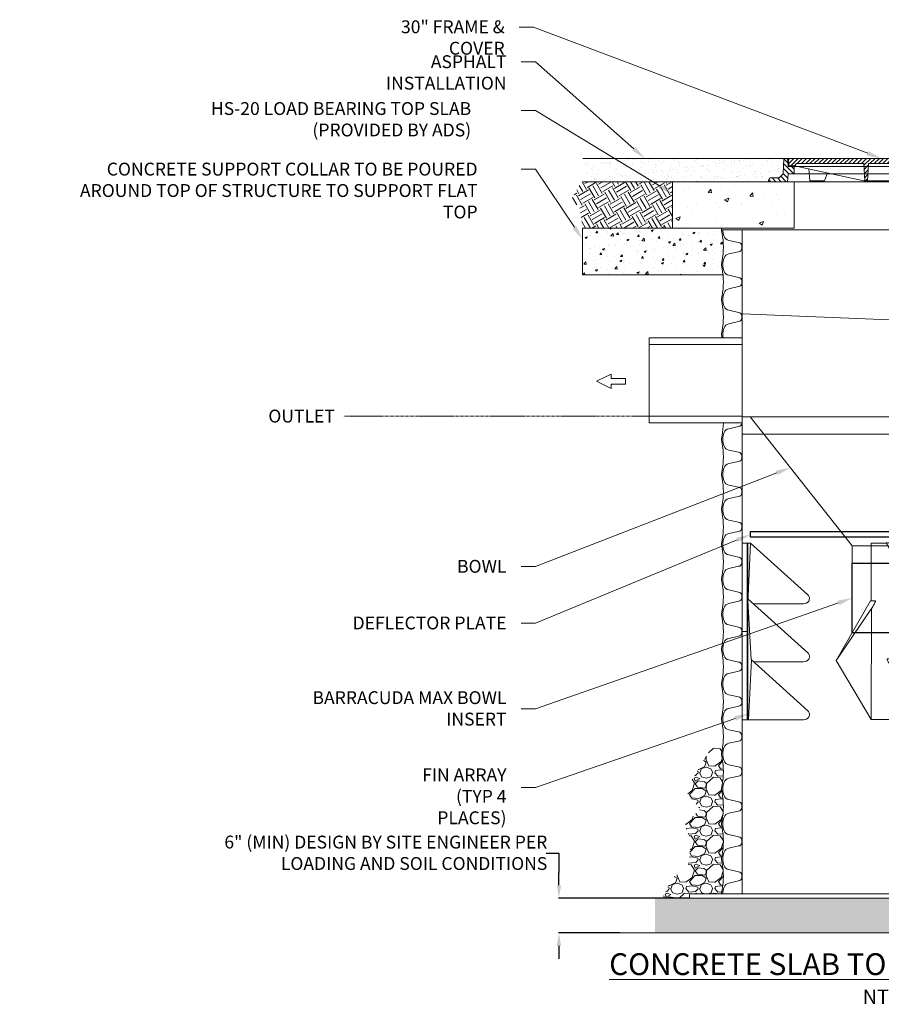
# Model space of a CAD drawing. Units: inches. Extents: x -871 to 613, y 11 to 493.
# Drawn here: x -871 to -656, y 248 to 493 of the extents above; entities that cross this region are included whole.
import ezdxf
from ezdxf import colors
from ezdxf.entities.mleader import LeaderData, LeaderLine
from ezdxf.math import Vec2, Vec3

# ---------------------------------------------------------------- set-up
doc = ezdxf.new("R2010")
doc.units = ezdxf.units.IN
doc.header["$MEASUREMENT"] = 0
doc.header["$PDSIZE"] = -1
doc.linetypes.add('PHANTOM2', pattern=[1.25, 0.625, -0.125, 0.125, -0.125, 0.125, -0.125])
for name, color, linetype, lineweight in [('DIMENSION', 4, 'Continuous', 13), ('UGD - DETAIL 1', 253, 'Continuous', 5), ('UGD - DETAIL 2', 7, 'Continuous', 5), ('UGD - DETAIL 3', 7, 'Continuous', 13), ('UGD - DETAIL 4', 7, 'Continuous', 18), ('UGD - DETAIL 5', 7, 'Continuous', 20), ('UGD - DETAIL TEXT', 7, 'Continuous', 5)]:
    doc.layers.add(name, color=color, linetype=linetype, lineweight=lineweight)
doc.styles.add('UGD_Standard', font='arial.ttf')
doc.dimstyles.new('UGD_Standard', dxfattribs={"dimtxt": 0.075, "dimasz": 0.075, "dimexe": 0.075, "dimexo": 0.075, "dimgap": 0.075, "dimtad": 0, "dimtih": 1, "dimtoh": 1, "dimlfac": -1, "dimzin": 0, "dimdsep": 46, "dimtxsty": 'UGD_Standard', "dimcen": 0.075, "dimadec": 0, "dimazin": 0, "dimtfac": 1, "dimtofl": 0, "dimtmove": 0, "dimatfit": 1, "dimfxl": 1, "dimtolj": 1, "dimtzin": 0, "dimarcsym": 0})
pattern_1 = [(228.0128, (3.6, 6.9783), (-40, -45), [0.67268, -66.59544]), (184.96974, (3.15, 6.4783), (60, 5), [1.15434, -114.27962]), (132.51045, (2, 6.3783), (50, -55), [0.81394, -80.58016]), (267.2737, (0.05, 5.1283), (5, 100), [1.05119, -104.06779]), (292.83365, (0, 4.0783), (-25, 60), [1.03077, -102.04687]), (357.2737, (0.4, 3.1283), (-100, 5), [1.05119, -104.06779]), (37.69424, (1.45, 3.0783), (-65, -50), [1.39014, -137.62424]), (72.25533, (2.55, 3.9283), (35, 110), [1.31244, -129.93161]), (121.42957, (2.95, 5.1783), (-40, 65), [1.05475, -104.42037]), (175.23636, (2.4, 6.0783), (55, -5), [1.20416, -59.00381]), (222.39744, (1.2, 6.1783), (-60, -55), [1.55724, -154.16688]), (138.8141, (5, 5.0783), (-35, 30), [0.5315, -52.61922]), (171.46923, (4.6, 5.4283), (65, -10), [1.01119, -100.10756]), (225, (3.6, 5.5783), (-6e-16, -5), [0.7071, -6.36396]), (203.1986, (3.25, 6.1783), (25, 10), [0.3808, -37.69808]), (291.8014, (2.9, 6.0283), (-5, 15), [0.53851, -26.3873]), (30.9638, (3.1, 5.5283), (15, 10), [0.87465, -28.28011]), (161.565, (3.85, 5.9783), (10, -5), [0.63245, -15.17893]), (16.38954, (0, 6.0283), (50, 15), [0.886, -87.71423]), (70.3462, (0.85, 6.2783), (-20, -55), [0.7433, -73.58704]), (293.1986, (3.85, 6.9783), (-10, 25), [0.76158, -37.3173]), (343.61046, (4.15, 6.2783), (-50, 15), [0.886, -87.71423]), (339.44395, (0, 2.9283), (-25, 10), [0.8544, -41.86562]), (294.77514, (0.8, 2.6283), (-25, 55), [0.71589, -70.87322]), (66.8014, (3.9, 1.9783), (10, 25), [0.76158, -37.3173]), (17.35402, (4.2, 2.6783), (-65, -20), [0.83815, -82.97712]), (69.44395, (1.45, 1.9783), (-10, -25), [0.4272, -42.29282]), (101.31, (3.6, 1.9783), (-5, 20), [0.25495, -25.24015]), (165.9638, (3.55, 2.2283), (15, -5), [1.03077, -19.58475]), (186.009, (2.55, 2.4783), (50, 5), [0.95525, -94.56962]), (303.69, (3.1, 5.0783), (-5, 10), [0.7211, -17.30665]), (353.15723, (3.5, 4.4783), (85, -10), [1.25897, -124.63781]), (60.9454, (4.75, 4.3283), (-20, -35), [0.51478, -50.96337]), (90, (5, 4.7783), (-5, 5), [0.3, -4.7]), (120.25644, (2.45, 2.6283), (20, -35), [0.69462, -68.7676]), (48.0128, (2.1, 3.2283), (40, 45), [1.34536, -65.92276]), (0, (3, 4.2283), (5, 5), [1.3, -3.7]), (325.30485, (4.3, 4.2283), (50, -35), [0.79057, -78.26637]), (254.0546, (4.95, 3.7783), (-5, -20), [0.728, -35.67254]), (207.64598, (4.75, 3.0783), (-95, -50), [1.18532, -117.34737]), (175.42608, (3.7, 2.5283), (-65, 5), [1.254, -124.14537])]
pattern_2 = [(50, (-0.001, 1.9783), (3.5863, -0.31376), [0.375, -4.125]), (355, (-0.001, 1.9783), (-0.69376, 3.76096), [0.3, -3.3]), (100.4514, (0.298, 1.952), (2.892544, 3.4472), [0.3187, -3.50571]), (46.1842, (-0.001, 2.9783), (5.3362, -0.8276), [0.5625, -6.1875]), (96.6356, (0.4437, 2.9093), (4.67331, 4.8706), [0.47805, -5.25857]), (351.184, (-0.001, 2.9783), (4.6733, 4.8706), [0.45, -4.95]), (21, (0.499, 2.7283), (2.984535, -2.013094), [0.375, -4.125]), (326, (0.499, 2.7283), (1.21658, 3.62575), [0.3, -3.3]), (71.4514, (0.7477, 2.5605), (4.20111, 1.612656), [0.3187, -3.50571]), (37.5, (-0.001, 1.9783), (0.060799, 1.664469), [0, -3.26, 0, -3.35, 0, -3.3125]), (7.5, (-0.001, 1.9783), (1.315348, 1.972059), [0, -1.91, 0, -3.185, 0, -1.2625]), (327.5, (-1.116, 1.9783), (2.669112, -0.112774), [0, -1.25, 0, -3.9, 0, -5.175]), (317.5, (-1.616, 1.9783), (2.91593, 0.500525), [0, -1.625, 0, -2.59, 0, -3.675])]

# ---------------------------------------------------------------- blocks, each defined once
blk = doc.blocks.new('S4_Bowl_Profile_A')
at = {"layer": 'UGD - DETAIL 5'}
for points in [[(-24, -16.66), (-24, 1), (0, 0), (24, 1), (24, -16.75)], [(-24, -19.75), (-24, -16.75), (-22.64, -16.75), (-5.03, -39), (-5.03, -42), (4.97, -42), (4.97, -39), (22.64, -16.75), (24, -16.75), (24, -19.75)], [(-22.64, -16.75), (22.64, -16.75)], [(-24, -19.75), (24, -19.75)], [(-5.03, -39), (4.97, -39)]]:
    blk.add_lwpolyline(points, dxfattribs=at)
blk = doc.blocks.new('S4_Fin_Front_AC')
for points in [[(-1.74, 40.43), (-1.74, 50.36), (0.91, 50.36)], [(1.74, 48.84), (1.74, 30.43)], [(-1.73, 39.01), (-1.74, 19.97)], [(1.74, 28.96), (1.74, 19.97)]]:
    blk.add_lwpolyline(points)
for points in [[(7.8, 39.97), (1.68, 48.92, -0.023976), (1.1, 49.91, -0.02523), (0.91, 50.3, -0.321093), (0.95, 50.43), (1.86, 50.43), (7.8, 39.97), (1.74, 30.43)], [(7.88, 19.97), (-1.74, 19.97), (-7.82, 30.11), (-1.89, 40.43), (-1.05, 40.43, -0.321093), (-1.02, 40.3, -0.02523), (-1.21, 39.91, -0.023976), (-1.79, 38.92), (-7.82, 30.11)]]:
    blk.add_lwpolyline(points, format="xyb")
blk.add_lwpolyline([(1.03, 30.43), (1.94, 30.43), (7.88, 19.97), (1.77, 28.92, -0.023976), (1.18, 29.91, -0.02523), (1, 30.3, -0.321093)], format="xyb", close=True)
blk = doc.blocks.new('S4_Fin_Profile_BD')
for points in [[(-1.45, 60.47), (-0.95, 60.47), (-0.95, 30), (-10.57, 30, -0.257276), (-11.49, 30.49, -0.186326), (-11.59, 31.05, -0.147641), (-11.34, 31.53), (-1.54, 40.4)], [(-1.98, 50), (-10.55, 50, -0.257276), (-11.47, 50.49, -0.186326), (-11.58, 51.05, -0.147641), (-11.32, 51.53), (-1.45, 60.47)], [(-1.98, 40), (-10.57, 40, -0.257276), (-11.49, 40.49, -0.186326), (-11.59, 41.05, -0.147641), (-11.34, 41.53), (-1, 50.89)]]:
    blk.add_lwpolyline(points, format="xyb")
for points in [[(-1.45, 60.47), (-0.96, 50.06)], [(-0.95, 60.47), (0, 60.47)], [(-0.87, 30), (-0.87, 60.47)], [(0, 60.47), (0, 30)], [(-1.54, 40.4), (-0.98, 50.58)], [(0, 45.24), (-0.95, 45.24)], [(-1.09, 30), (-1.6, 40.34)], [(-0.95, 30), (0, 30)], [(0, 0), (-0.87, 0)]]:
    blk.add_lwpolyline(points)
blk = doc.blocks.new('*U41')
at = {"layer": 'UGD - DETAIL 1'}
h = blk.add_hatch(dxfattribs=at)
h.set_pattern_fill('AR-SAND', color=256)
h.paths.add_polyline_path([(-18.44, 125.52), (-18.44, 129.52), (16.31, 129.52), (16.17, 126.85), (15.47, 126.16), (13.85, 126.16), (13.64, 125.76), (13.64, 125.52), (-2.91, 125.52)])
h = blk.add_hatch(dxfattribs=at)
h.set_pattern_fill('EARTH', color=256, scale=8, angle=30)
h.paths.add_polyline_path([(69.09, 117.5), (84.27, 117.5), (84, 119.11), (84.5, 120.67), (87.47, 123.08), (88.11, 125.51), (89.51, 127.45), (90.47, 129.52), (49.86, 129.52), (50.01, 126.85), (50.71, 126.16), (52.33, 126.16), (52.53, 125.76), (52.53, 125.52), (69.09, 125.52)])
h = blk.add_hatch(dxfattribs=at)
h.set_pattern_fill('EARTH', color=256, scale=8, angle=30)
h.set_pattern_definition([(30, (-0.3265, 1.8544), (0.73205, 2.73205), [2, -2]), (30, (-0.7015, 2.504), (0.73205, 2.73205), [2, -2]), (30, (-1.0765, 3.1534), (0.73205, 2.73205), [2, -2]), (120, (-0.985, 3.495), (-2.73205, 0.73205), [2, -2]), (120, (-0.3355, 3.87), (-2.73205, 0.73205), [2, -2]), (120, (0.314, 4.245), (-2.73205, 0.73205), [2, -2])])
h.paths.add_polyline_path([(-20.34, 122.53), (-18.92, 120.96), (-18.48, 117.5), (-2.96, 117.5), (-2.96, 125.52), (-18.77, 125.52), (-18.73, 125.4)])
h = blk.add_hatch(dxfattribs=at)
h.set_pattern_fill('AR-CONC', color=256)
h.set_pattern_definition([(50, (-1494, -413.712), (7.172602, -0.627521), [0.75, -8.25]), (355, (-1494, -413.712), (-1.387513, 7.52192), [0.6, -6.6]), (100.45144, (-1493.4024, -413.764), (5.785088, 6.8944), [0.637402, -7.01142]), (46.1842, (-1494, -411.712), (10.672413, -1.655193), [1.125, -12.375]), (96.6356, (-1493.111, -411.85), (9.34662, 9.741186), [0.9561, -10.51714]), (351.1842, (-1494, -411.712), (9.34662, 9.741186), [0.9, -9.9]), (21, (-1493, -412.212), (5.96907, -4.026189), [0.75, -8.25]), (326, (-1493, -412.212), (2.433153, 7.2515), [0.6, -6.6]), (71.45144, (-1492.503, -412.5475), (8.402224, 3.225312), [0.637402, -7.01142]), (37.5, (-1494.0001, -413.712), (0.1215986, 3.3289385), [0, -6.52, 0, -6.7, 0, -6.625]), (7.5, (-1494, -413.712), (2.630695, 3.944117), [0, -3.82, 0, -6.37, 0, -2.525]), (327.5, (-1496.2301, -413.712), (5.3382244, -0.2255487), [0, -2.5, 0, -7.8, 0, -10.35]), (317.5, (-1497.23, -413.712), (5.831862, 1.00105), [0, -3.25, 0, -5.18, 0, -7.35])])
h.paths.add_polyline_path([(-2.96, 125.52), (-2.96, 117.5), (18.04, 117.5), (18.04, 121.52), (16.26, 121.52), (16.12, 124.2), (15.42, 124.89), (13.8, 124.89), (13.47, 125.52)])
h.paths.add_polyline_path([(69.04, 117.5), (69.04, 125.52), (52.48, 125.52), (52.48, 125.29), (52.27, 124.89), (50.66, 124.89), (49.96, 124.2), (49.81, 121.52), (48.04, 121.52), (48.04, 117.5)])
h = blk.add_hatch(dxfattribs=at)
h.set_pattern_fill('AR-CONC', color=256, scale=0.5)
h.set_pattern_definition(pattern_2)
edge = h.paths.add_edge_path()
edge.add_arc((-30.96, 114.22), 36.61, 356.2799, 363.7206)
edge.add_arc((8.75, 117.24), 3.24, 180.783, 191.3716, ccw=False)
edge.add_line((5.51, 117.19), (5.51, 117.19))
edge.add_line((5.51, 117.19), (5.51, 117.5))
edge.add_line((5.51, 117.5), (-2.96, 117.5))
edge.add_line((-2.96, 117.5), (-18.48, 117.5))
edge.add_line((-18.48, 117.5), (-18.48, 109.48))
edge.add_line((-18.48, 109.48), (5.75, 109.48))
edge.add_arc((-6.24, 108.2), 12.05, 6.1146, 11.3703)
edge.add_arc((8.75, 111.21), 3.24, 179.9502, 191.3716, ccw=False)
edge.add_arc((8.75, 111.21), 3.24, 168.629, 179.9504, ccw=False)
h = blk.add_hatch(dxfattribs=at)
h.set_pattern_fill('AR-CONC', color=256, scale=0.5)
h.set_pattern_definition(pattern_2)
edge = h.paths.add_edge_path()
edge.add_arc((98.74, 114.22), 38.27, 176.4405, 183.559, ccw=False)
edge.add_arc((57.38, 117.24), 3.24, 348.6294, 359.217)
edge.add_line((60.61, 117.19), (60.61, 117.19))
edge.add_line((60.61, 117.19), (60.61, 117.5))
edge.add_line((60.61, 117.5), (69.09, 117.5))
edge.add_line((69.09, 117.5), (84.6, 117.5))
edge.add_line((84.6, 117.5), (84.6, 109.48))
edge.add_line((84.6, 109.48), (60.38, 109.48))
edge.add_arc((72.36, 108.2), 12.05, 168.6294, 173.8854, ccw=False)
edge.add_arc((57.38, 111.21), 3.24, 348.6294, 360.0498)
edge.add_arc((57.37, 111.21), 3.24, 0.0496, 11.37)
h = blk.add_hatch(dxfattribs=at)
h.set_pattern_fill('GRAVEL', color=256, scale=5, style=0)
h.set_pattern_definition(pattern_1)
h.paths.add_polyline_path([(0.27, 11.96), (-0.88, 14.62), (1.81, 17.31), (-0.77, 20.51), (3.9, 28.13), (5.65, 27.84, -0.007794), (5.58, 27.47, 0.049435), (5.51, 26.83, 0.049872), (5.58, 26.19, -0.099551), (5.58, 21.44, 0.049435), (5.51, 20.81, 0.049872), (5.58, 20.17, -0.099551), (5.58, 15.41, 0.049435), (5.51, 14.78, 0.049872), (5.58, 14.14, -0.099551), (5.58, 9.39, 0.049435), (5.51, 8.75, 0.049872), (5.58, 8.11, -0.099551), (5.58, 3.36, 0.049135), (5.51, 2.73), (0, 2.73), (0, 1.98), (-4.72, 1.98), (-2.99, 5.56), (-0.32, 7.01)])
h = blk.add_hatch(dxfattribs=at)
h.set_pattern_fill('GRAVEL', color=256, scale=5, style=0)
h.set_pattern_definition(pattern_1)
h.paths.add_polyline_path([(65.86, 11.96), (67, 14.62), (64.32, 17.31), (66.9, 20.51), (62.22, 28.13), (60.48, 27.84, 0.007794), (60.55, 27.47, -0.049435), (60.61, 26.83, -0.049872), (60.55, 26.19, 0.099551), (60.55, 21.44, -0.049435), (60.61, 20.81, -0.049872), (60.55, 20.17, 0.099551), (60.55, 15.41, -0.049435), (60.61, 14.78, -0.049872), (60.55, 14.14, 0.099551), (60.55, 9.39, -0.049435), (60.61, 8.75, -0.049872), (60.55, 8.11, 0.099551), (60.55, 3.36, -0.049135), (60.61, 2.73), (66.13, 2.73), (66.13, 1.98), (70.85, 1.98), (69.11, 5.56), (66.45, 7.01)])
h = blk.add_hatch(dxfattribs=at)
h.set_pattern_fill('GRAVEL', color=256, scale=5, style=0)
h.set_pattern_definition(pattern_1)
h.paths.add_polyline_path([(72.13, 1.98), (66.13, 1.98), (0, 1.98), (-6, 1.98), (-6, -4.02), (72.13, -4.02)])
at = {"layer": 'UGD - DETAIL 3'}
h = blk.add_hatch(dxfattribs=at)
h.set_pattern_fill('ANSI31', color=256, scale=5, style=0)
h.set_pattern_definition([(315, (-3887.36427, -2249.38314), (-0.44194174, -0.44194174), [])])
h.paths.add_polyline_path([(49.09, 126.85), (48.04, 126.85), (48.04, 128.15), (49.09, 128.15), (49.2, 129.52), (49.81, 129.52), (49.96, 126.85), (50.66, 126.16), (52.27, 126.16), (52.48, 125.76), (52.48, 125.52), (49.19, 125.52)])
h.paths.add_polyline_path([(16.26, 129.52), (16.88, 129.52), (16.98, 128.15), (18.04, 128.15), (18.04, 126.85), (16.98, 126.85), (16.88, 125.52), (13.59, 125.52), (13.59, 125.76), (13.8, 126.16), (15.42, 126.16), (16.12, 126.85)])
h = blk.add_hatch(dxfattribs=at)
h.set_pattern_fill('ANSI31', color=256, scale=4.176184, style=0)
h.set_pattern_definition([(45, (17.0374, 125.6485), (-0.369126, 0.369126), [])])
h.paths.add_polyline_path([(17.04, 129.52), (17.13, 128.27), (18.08, 128.27), (18.43, 128.63), (30.04, 128.63), (30.22, 125.65), (30.65, 125.65), (30.82, 128.63), (33.04, 128.63), (35.26, 128.63), (35.43, 125.65), (35.85, 125.65), (36.04, 128.63), (47.64, 128.63), (47.99, 128.27), (48.94, 128.27), (49.04, 129.52)])
for points in [[(10.51, 65.2), (55.62, 65.2), (55.62, 64.2), (10.51, 64.2)], [(28.04, 59.73), (38.04, 59.73), (38.04, 47.73), (28.04, 47.73)]]:
    blk.add_lwpolyline(points, close=True)
at = {"layer": 'UGD - DETAIL 1'}
blk.add_line((78.13, -4.02), (-12, -4.02), dxfattribs=at)
at = {"layer": 'UGD - DETAIL 2'}
for p, q in [((55.99, 129.52), (55.99, 132.44)), ((70.17, 129.52), (70.17, 132.44)), ((84.34, 129.52), (84.34, 132.44)), ((55.99, 129.52), (53.93, 131.58)), ((55.99, 129.52), (58.05, 131.58)), ((70.17, 129.52), (68.11, 131.58)), ((70.17, 129.52), (72.23, 131.58)), ((84.34, 129.52), (82.28, 131.58)), ((84.34, 129.52), (86.4, 131.58)), ((16.31, 129.52), (-18.44, 129.52)), ((49.86, 129.52), (90.47, 129.52)), ((-2.91, 125.52), (-18.44, 125.52)), ((5.51, 117.19), (60.61, 117.19)), ((-6.96, 97.47), (9.06, 97.47)), ((73.07, 97.46), (57.06, 97.46)), ((-6.96, 85.07), (9.06, 85.07)), ((73.07, 85.05), (57.06, 85.06))]:
    blk.add_line(p, q, dxfattribs=at)
for points in [[(5.71, 117.19, 0.092845), (5.93, 116.08, 0.246469), (6.74, 115.4), (8.42, 115.03, -0.4085), (8.97, 114.44), (8.97, 114.03, -0.405148), (8.42, 113.44), (6.73, 113.07, 0.246494), (5.93, 112.39, 0.095155), (5.7, 111.22, 0.097322), (5.93, 110.05, 0.246469), (6.74, 109.38), (8.42, 109, -0.4085), (8.97, 108.41), (8.97, 108.01, -0.405148), (8.42, 107.42), (6.73, 107.04, 0.246494), (5.93, 106.36, 0.095155), (5.7, 105.19, 0.097322), (5.93, 104.03, 0.246469), (6.74, 103.35), (8.42, 102.97, -0.4085), (8.97, 102.38), (8.97, 101.98, -0.405148), (8.42, 101.39), (6.73, 101.01, 0.246494), (5.93, 100.33, 0.095155), (5.7, 99.17, 0.044236), (5.75, 98.62, 0.044236)], [(60.42, 117.19, -0.092845), (60.19, 116.08, -0.246469), (59.39, 115.4), (57.71, 115.03, 0.4085), (57.15, 114.44), (57.15, 114.03, 0.405148), (57.71, 113.44), (59.4, 113.07, -0.246494), (60.19, 112.39, -0.095155), (60.42, 111.22, -0.097322), (60.19, 110.05, -0.246469), (59.39, 109.38), (57.71, 109, 0.4085), (57.15, 108.41), (57.15, 108.01, 0.405148), (57.71, 107.42), (59.4, 107.04, -0.246494), (60.19, 106.36, -0.095155), (60.42, 105.19, -0.097322), (60.19, 104.03, -0.246469), (59.39, 103.35), (57.71, 102.97, 0.4085), (57.15, 102.38), (57.15, 101.98, 0.405148), (57.71, 101.39), (59.4, 101.01, -0.246494), (60.19, 100.33, -0.095155), (60.42, 99.17, -0.04521), (60.37, 98.61, -0.04521)], [(8.97, 83.92), (8.97, 83.9, -0.405148), (8.42, 83.31), (6.73, 82.93, 0.246494), (5.93, 82.25, 0.095155), (5.7, 81.08, 0.097322), (5.93, 79.92, 0.246469), (6.74, 79.24), (8.42, 78.86, -0.4085), (8.97, 78.27), (8.97, 77.87, -0.405148), (8.42, 77.28), (6.73, 76.9, 0.246494), (5.93, 76.22, 0.095155), (5.7, 75.06, 0.097322), (5.93, 73.89, 0.246469), (6.74, 73.21), (8.42, 72.84, -0.4085), (8.97, 72.24), (8.97, 71.84, -0.405148), (8.42, 71.25), (6.73, 70.87, 0.246494), (5.93, 70.2, 0.095155), (5.7, 69.03, 0.097322), (5.93, 67.86, 0.246469), (6.74, 67.18), (8.42, 66.81, -0.4085), (8.97, 66.22), (8.97, 65.81, -0.405148), (8.42, 65.22), (6.73, 64.85, 0.246494), (5.93, 64.17, 0.095155), (5.7, 63, 0.097322), (5.93, 61.83, 0.246469), (6.74, 61.16), (8.42, 60.78, -0.4085), (8.97, 60.19), (8.97, 59.79, -0.405148), (8.42, 59.2), (6.73, 58.82, 0.246494), (5.93, 58.14, 0.095155), (5.7, 56.97, 0.097322), (5.93, 55.81, 0.246469), (6.74, 55.13), (8.42, 54.75, -0.4085), (8.97, 54.16), (8.97, 53.76, -0.405148), (8.42, 53.17), (6.73, 52.79, 0.246494), (5.93, 52.12, 0.095155), (5.7, 50.95, 0.097322), (5.93, 49.78, 0.246469), (6.74, 49.1), (8.42, 48.73, -0.4085), (8.97, 48.13), (8.97, 47.73, -0.405148), (8.42, 47.14), (6.73, 46.76, 0.246494), (5.93, 46.09, 0.095155), (5.7, 44.92, 0.097322), (5.93, 43.75, 0.246469), (6.74, 43.07), (8.42, 42.7, -0.4085), (8.97, 42.11), (8.97, 41.7, -0.405148), (8.42, 41.11), (6.73, 40.74, 0.246494), (5.93, 40.06, 0.095155), (5.7, 38.89, 0.097322), (5.93, 37.72, 0.246469), (6.74, 37.05), (8.42, 36.67, -0.4085), (8.97, 36.08), (8.97, 35.68, -0.405148), (8.42, 35.09), (6.73, 34.71, 0.246494), (5.93, 34.03, 0.095155), (5.7, 32.87, 0.097322), (5.93, 31.7, 0.246469), (6.74, 31.02), (8.42, 30.64, -0.4085), (8.97, 30.05), (8.97, 29.65, -0.405148), (8.42, 29.06), (6.73, 28.68, 0.246494), (5.93, 28.01, 0.095155), (5.7, 26.84, 0.097322), (5.93, 25.67, 0.246469), (6.74, 24.99), (8.42, 24.62, -0.4085), (8.97, 24.03), (8.97, 23.62, -0.405148), (8.42, 23.03), (6.73, 22.65, 0.246494), (5.93, 21.98, 0.095155), (5.7, 20.81, 0.097322), (5.93, 19.64, 0.246469), (6.74, 18.97), (8.42, 18.59, -0.4085), (8.97, 18), (8.97, 17.6, -0.405148), (8.42, 17), (6.73, 16.63, 0.246494), (5.93, 15.95, 0.095155), (5.7, 14.78, 0.097322), (5.93, 13.62, 0.246469), (6.74, 12.94), (8.42, 12.56, -0.4085), (8.97, 11.97), (8.97, 11.57, -0.405148), (8.42, 10.98), (6.73, 10.6, 0.246494), (5.93, 9.92, 0.095155), (5.7, 8.76, 0.097322), (5.93, 7.59, 0.246469), (6.74, 6.91), (8.42, 6.53, -0.4085), (8.97, 5.94), (8.97, 5.54, -0.405148), (8.42, 4.95), (6.73, 4.57, 0.246494), (5.93, 3.9, 0.095155), (5.7, 2.73)], [(57.15, 83.91), (57.15, 83.9, 0.405148), (57.71, 83.31), (59.4, 82.93, -0.246494), (60.19, 82.25, -0.095155), (60.42, 81.08, -0.097322), (60.19, 79.92, -0.246469), (59.39, 79.24), (57.71, 78.86, 0.4085), (57.15, 78.27), (57.15, 77.87, 0.405148), (57.71, 77.28), (59.4, 76.9, -0.246494), (60.19, 76.22, -0.095155), (60.42, 75.06, -0.097322), (60.19, 73.89, -0.246469), (59.39, 73.21), (57.71, 72.84, 0.4085), (57.15, 72.24), (57.15, 71.84, 0.405148), (57.71, 71.25), (59.4, 70.87, -0.246494), (60.19, 70.2, -0.095155), (60.42, 69.03, -0.097322), (60.19, 67.86, -0.246469), (59.39, 67.18), (57.71, 66.81, 0.4085), (57.15, 66.22), (57.15, 65.81, 0.405148), (57.71, 65.22), (59.4, 64.85, -0.246494), (60.19, 64.17, -0.095155), (60.42, 63, -0.097322), (60.19, 61.83, -0.246469), (59.39, 61.16), (57.71, 60.78, 0.4085), (57.15, 60.19), (57.15, 59.79, 0.405148), (57.71, 59.2), (59.4, 58.82, -0.246494), (60.19, 58.14, -0.095155), (60.42, 56.97, -0.097322), (60.19, 55.81, -0.246469), (59.39, 55.13), (57.71, 54.75, 0.4085), (57.15, 54.16), (57.15, 53.76, 0.405148), (57.71, 53.17), (59.4, 52.79, -0.246494), (60.19, 52.12, -0.095155), (60.42, 50.95, -0.097322), (60.19, 49.78, -0.246469), (59.39, 49.1), (57.71, 48.73, 0.4085), (57.15, 48.13), (57.15, 47.73, 0.405148), (57.71, 47.14), (59.4, 46.76, -0.246494), (60.19, 46.09, -0.095155), (60.42, 44.92, -0.097322), (60.19, 43.75, -0.246469), (59.39, 43.07), (57.71, 42.7, 0.4085), (57.15, 42.11), (57.15, 41.7, 0.405148), (57.71, 41.11), (59.4, 40.74, -0.246494), (60.19, 40.06, -0.095155), (60.42, 38.89, -0.097322), (60.19, 37.72, -0.246469), (59.39, 37.05), (57.71, 36.67, 0.4085), (57.15, 36.08), (57.15, 35.68, 0.405148), (57.71, 35.09), (59.4, 34.71, -0.246494), (60.19, 34.03, -0.095155), (60.42, 32.87, -0.097322), (60.19, 31.7, -0.246469), (59.39, 31.02), (57.71, 30.64, 0.4085), (57.15, 30.05), (57.15, 29.65, 0.405148), (57.71, 29.06), (59.4, 28.68, -0.246494), (60.19, 28.01, -0.095155), (60.42, 26.84, -0.097322), (60.19, 25.67, -0.246469), (59.39, 24.99), (57.71, 24.62, 0.4085), (57.15, 24.03), (57.15, 23.62, 0.405148), (57.71, 23.03), (59.4, 22.65, -0.246494), (60.19, 21.98, -0.095155), (60.42, 20.81, -0.097322), (60.19, 19.64, -0.246469), (59.39, 18.97), (57.71, 18.59, 0.4085), (57.15, 18), (57.15, 17.6, 0.405148), (57.71, 17), (59.4, 16.63, -0.246494), (60.19, 15.95, -0.095155), (60.42, 14.78, -0.097322), (60.19, 13.62, -0.246469), (59.39, 12.94), (57.71, 12.56, 0.4085), (57.15, 11.97), (57.15, 11.57, 0.405148), (57.71, 10.98), (59.4, 10.6, -0.246494), (60.19, 9.92, -0.095155), (60.42, 8.76, -0.097322), (60.19, 7.59, -0.246469), (59.39, 6.91), (57.71, 6.53, 0.4085), (57.15, 5.94), (57.15, 5.54, 0.405148), (57.71, 4.95), (59.4, 4.57, -0.246494), (60.19, 3.9, -0.095155), (60.42, 2.73)]]:
    blk.add_lwpolyline(points, format="xyb", dxfattribs=at)
at = {"layer": 'UGD - DETAIL 3'}
for p, q in [((-2.96, 129.52), (69.04, 129.52)), ((36.04, 128.63), (35.85, 125.65)), ((47.64, 128.63), (36.04, 128.63)), ((-2.96, 125.52), (-2.96, 117.5)), ((-2.96, 125.52), (69.04, 125.52)), ((18.04, 117.5), (18.04, 125.52)), ((48.04, 117.5), (48.04, 125.52)), ((69.04, 117.5), (69.04, 125.52)), ((18.04, 117.5), (-2.96, 117.5)), ((9.06, 2.73), (9.06, 117.19)), ((48.04, 117.5), (69.04, 117.5)), ((57.06, 2.73), (57.06, 117.19)), ((-6.96, 83.92), (-6.96, 98.62)), ((-6.96, 98.62), (9.06, 98.62)), ((73.07, 98.61), (57.05, 98.61)), ((73.07, 83.9), (73.07, 98.61)), ((-6.96, 83.92), (9.06, 83.92)), ((73.07, 83.9), (57.05, 83.91)), ((0, 2.73), (9.06, 2.73)), ((0, 2.73), (0, 1.98)), ((0, 1.98), (66.13, 1.98)), ((57.06, 2.73), (9.06, 2.73)), ((66.13, 2.73), (57.06, 2.73)), ((66.13, 2.73), (66.13, 1.98))]:
    blk.add_line(p, q, dxfattribs=at)
for points in [[(49.81, 129.52), (16.26, 129.52), (16.12, 126.85), (15.42, 126.16), (13.8, 126.16), (13.59, 125.76), (13.59, 125.52), (52.48, 125.52), (52.48, 125.76), (52.27, 126.16), (50.66, 126.16), (49.96, 126.85)], [(49.04, 129.52), (17.04, 129.52), (17.13, 128.27), (18.08, 128.27), (30.04, 125.65), (33.04, 125.65), (36.04, 125.65), (47.99, 128.27), (48.94, 128.27)]]:
    blk.add_lwpolyline(points, close=True, dxfattribs=at)
for points in [[(16.88, 129.52), (16.98, 128.15), (16.98, 128.15), (49.09, 128.15), (49.2, 129.52)], [(18.04, 126.85), (18.04, 126.85), (18.04, 128.15)], [(30.22, 125.65), (30.04, 128.63), (18.43, 128.63), (18.08, 128.27)], [(23.79, 127.03), (23.26, 125.65), (20.75, 125.65), (20.54, 127.73)], [(35.43, 125.65), (35.26, 128.63), (33.04, 128.63), (30.82, 128.63), (30.65, 125.65)], [(42.29, 127.03), (42.82, 125.65), (45.33, 125.65), (45.54, 127.73)], [(47.64, 128.63), (47.99, 128.27)], [(48.04, 126.85), (48.04, 126.85), (48.04, 128.15)], [(49.19, 125.52), (49.09, 126.85), (34.04, 126.85), (16.98, 126.85), (16.88, 125.52)]]:
    blk.add_lwpolyline(points, dxfattribs=at)
for points in [[(5.56, 98.62, -0.041866), (5.51, 99.16, -0.04943), (5.58, 99.8, 0.099551), (5.58, 104.55, -0.049876), (5.51, 105.19, -0.049131), (5.58, 105.82, 0.099551), (5.58, 110.57, -0.049876), (5.51, 111.21, -0.04943), (5.58, 111.85, 0.099551), (5.58, 116.6, -0.046234), (5.51, 117.19)], [(60.57, 98.61, 0.0428), (60.61, 99.16, 0.04943), (60.55, 99.8, -0.099551), (60.55, 104.55, 0.049876), (60.61, 105.19, 0.049131), (60.55, 105.82, -0.099551), (60.55, 110.57, 0.049876), (60.61, 111.21, 0.04943), (60.55, 111.85, -0.099551), (60.55, 116.6, 0.046234), (60.61, 117.19)], [(5.51, 2.73, -0.049131), (5.58, 3.36, 0.099551), (5.58, 8.11, -0.049876), (5.51, 8.75, -0.04943), (5.58, 9.39, 0.099551), (5.58, 14.14, -0.049876), (5.51, 14.78, -0.04943), (5.58, 15.41, 0.099551), (5.58, 20.17, -0.049876), (5.51, 20.81, -0.04943), (5.58, 21.44, 0.099551), (5.58, 26.19, -0.049876), (5.51, 26.83, -0.04943), (5.58, 27.47, 0.099551), (5.58, 32.22, -0.049876), (5.51, 32.86, -0.04943), (5.58, 33.5, 0.099551), (5.58, 38.25, -0.049876), (5.51, 38.89, -0.04943), (5.58, 39.52, 0.099551), (5.58, 44.28, -0.049876), (5.51, 44.92, -0.04943), (5.58, 45.55, 0.099551), (5.58, 50.3, -0.049876), (5.51, 50.94, -0.04943), (5.58, 51.58, 0.099551), (5.58, 56.33, -0.049876), (5.51, 56.97, -0.04943), (5.58, 57.61, 0.099551), (5.58, 62.36, -0.049876), (5.51, 63, -0.04943), (5.58, 63.63, 0.099551), (5.58, 68.38, -0.049876), (5.51, 69.03, -0.04943), (5.58, 69.66, 0.099551), (5.58, 74.41, -0.049876), (5.51, 75.05, -0.04943), (5.58, 75.69, 0.099551), (5.58, 80.44, -0.049876), (5.51, 81.08, -0.04943), (5.58, 81.72, 0.046081), (5.81, 83.92, 0.046081)], [(60.61, 2.73, 0.049131), (60.55, 3.36, -0.099551), (60.55, 8.11, 0.049876), (60.61, 8.75, 0.04943), (60.55, 9.39, -0.099551), (60.55, 14.14, 0.049876), (60.61, 14.78, 0.04943), (60.55, 15.41, -0.099551), (60.55, 20.17, 0.049876), (60.61, 20.81, 0.04943), (60.55, 21.44, -0.099551), (60.55, 26.19, 0.049876), (60.61, 26.83, 0.04943), (60.55, 27.47, -0.099551), (60.55, 32.22, 0.049876), (60.61, 32.86, 0.04943), (60.55, 33.5, -0.099551), (60.55, 38.25, 0.049876), (60.61, 38.89, 0.04943), (60.55, 39.52, -0.099551), (60.55, 44.28, 0.049876), (60.61, 44.92, 0.04943), (60.55, 45.55, -0.099551), (60.55, 50.3, 0.049876), (60.61, 50.94, 0.04943), (60.55, 51.58, -0.099551), (60.55, 56.33, 0.049876), (60.61, 56.97, 0.04943), (60.55, 57.61, -0.099551), (60.55, 62.36, 0.049876), (60.61, 63, 0.04943), (60.55, 63.63, -0.099551), (60.55, 68.38, 0.049876), (60.61, 69.03, 0.04943), (60.55, 69.66, -0.099551), (60.55, 74.41, 0.049876), (60.61, 75.05, 0.04943), (60.55, 75.69, -0.099551), (60.55, 80.44, 0.049876), (60.61, 81.08, 0.04943), (60.55, 81.72, -0.045836), (60.31, 83.91, -0.045836)]]:
    blk.add_lwpolyline(points, format="xyb", dxfattribs=at)
at = {"layer": 'UGD - DETAIL 4'}
for p, q in [((5.51, 117.19), (5.51, 117.5)), ((60.61, 117.19), (60.61, 117.5))]:
    blk.add_line(p, q, dxfattribs=at)
for points in [[(-2.96, 117.5), (-18.48, 117.5), (-18.48, 109.48), (5.75, 109.48)], [(69.09, 117.5), (84.6, 117.5), (84.6, 109.48), (60.38, 109.48)]]:
    blk.add_lwpolyline(points, dxfattribs=at)
at = {"layer": 'UGD - DETAIL 4', "xscale": -1}
blk.add_blockref('S4_Fin_Profile_BD', (9.06, 2.73), dxfattribs=at)
at = {"layer": 'UGD - DETAIL 4'}
for name, p in [('S4_Fin_Front_AC', (33.06, 12.84)), ('S4_Fin_Profile_BD', (57.06, 2.73))]:
    blk.add_blockref(name, p, dxfattribs=at)
at = {"layer": 'UGD - DETAIL 5'}
blk.add_blockref('S4_Bowl_Profile_A', (33.06, 101.73), dxfattribs=at)
blk = doc.blocks.new('_None')
blk = doc.blocks.new('flow_arrow')
at = {"linetype": 'Continuous', "ltscale": 20}
for p, q in [((0, 0), (-0.0375, -0.075)), ((0, 0), (0.0375, -0.075)), ((-0.0141, -0.075), (-0.0375, -0.075)), ((-0.0141, -0.075), (-0.0141, -0.15)), ((0.0141, -0.075), (0.0141, -0.15)), ((0.0141, -0.075), (0.0375, -0.075)), ((0.0141, -0.15), (-0.0141, -0.15))]:
    blk.add_line(p, q, dxfattribs=at)
blk = doc.blocks.new('*D45')
at = {"layer": 'Defpoints', "color": 0, "transparency": 16777216}
for p in [(-703.87, 274.67), (-736.4, 266.01), (-721.18, 266.01)]:
    blk.add_point(p, dxfattribs=at)
at = {"layer": 'DIMENSION', "color": 0, "lineweight": -2, "transparency": 16777216}
for p, q in [((-739.6, 285.88), (-736.4, 285.88)), ((-736.4, 285.88), (-736.4, 281.07)), ((-736.4, 277.87), (-736.4, 281.07)), ((-703.95, 274.67), (-736.47, 274.67)), ((-721.26, 266.01), (-736.47, 266.01)), ((-736.4, 262.81), (-736.4, 259.61))]:
    blk.add_line(p, q, dxfattribs=at)
at = {"layer": 'DIMENSION', "color": 0, "transparency": 16777216}
for points in [[(-736.93, 277.87), (-735.86, 277.87), (-736.4, 274.67)], [(-736.93, 262.81), (-735.86, 262.81), (-736.4, 266.01)]]:
    blk.add_solid(points, dxfattribs=at)
at = {"layer": 'DIMENSION', "color": 0, "transparency": 16777216, "insert": (-739.29, 290.23), "char_height": 3.2, "width": 95.0643, "attachment_point": 3, "style": 'UGD_Standard'}
blk.add_mtext('\\A1;6" (MIN) DESIGN BY SITE ENGINEER PER LOADING AND SOIL CONDITIONS', dxfattribs=at)

msp = doc.modelspace()

# ---------------------------------------------------------------- block references
at = {"xscale": 1.442831215970961, "yscale": 1.442831215970961, "zscale": 1.442831215970961}
msp.add_blockref('*U41', (-703.871, 271.814), dxfattribs=at)
at = {"layer": 'UGD - DETAIL TEXT', "xscale": 48.0943738656987, "yscale": 48.0943738656987, "zscale": 48.0943738656987, "rotation": 90}
msp.add_blockref('flow_arrow', (-727.049, 403.253), dxfattribs=at)

# ---------------------------------------------------------------- texts
at = {"layer": 'UGD - DETAIL TEXT', "insert": (-656.082, 254.648), "char_height": 3.60708, "attachment_point": 5, "style": 'UGD_Standard'}
msp.add_mtext_dynamic_manual_height_columns('{\\fArial|b1|i0|c0|p34;\\H1.5x;\\LCONCRETE SLAB TOP SECTION VIEW - C\\P}NTS', width=169.53676, gutter_width=18.035, heights=[0], dxfattribs=at)

# ---------------------------------------------------------------- dimensions: what is measured, and where the dimension line sits
at = {"layer": 'DIMENSION', "color": 7}
dim = msp.add_linear_dim(base=(-736.396, 266.011), p1=(-703.871, 274.668), p2=(-721.185, 266.011), angle=90, text='6" (MIN) DESIGN BY SITE ENGINEER PER LOADING AND SOIL CONDITIONS', dimstyle='UGD_Standard', override={"dimtxt": 3.2, "dimasz": 3.2, "dimgap": 3.2, "dimtmove": 1}, dxfattribs=at)
dim.commit()
dim.dimension.update_dxf_attribs({"geometry": '*D45', "text_midpoint": (-753.25, 285.881), "dimtype": 160})

# ---------------------------------------------------------------- leaders
at = {"layer": 'UGD - DETAIL TEXT'}
ml = msp.add_multileader_mtext('Standard', dxfattribs=at)
ml.set_content('\\pxi-3,l4,t4;30" FRAME & COVER', color=256, style='UGD_Standard')
ml.set_leader_properties(color=256, linetype='ByLayer', lineweight=-1)
ml.build(insert=Vec2(0, 0))
ml.multileader.update_dxf_attribs({"text_left_attachment_type": 2, "text_right_attachment_type": 2, "dogleg_length": 0.075, "arrow_head_size": 3.607})
ctx = ml.context
ctx.base_point, ctx.char_height, ctx.arrow_head_size, ctx.landing_gap_size, ctx.plane_origin = Vec3(-798.078, 491.383), 3.2, 3.607, 3.607, Vec3(-713.909, 527.387)
ctx.left_attachment, ctx.right_attachment, ctx.text_align_type = 2, 2, 2
notes = []
notes.append((ctx, [(0, (1, 1, 0), (-742.69, 491.383), (-1, 0), 3.607, [(0, [(-656.203, 458.695)], 0, [])])]))
ctx.mtext.insert, ctx.mtext.alignment, ctx.mtext.flow_direction = Vec3(-749.904, 493.049), 3, 5
ml = msp.add_multileader_mtext('Standard', dxfattribs=at)
ml.set_content('\\pxi-3,l4,t4;ASPHALT INSTALLATION', color=256, style='UGD_Standard')
ml.set_leader_properties(color=256, linetype='ByLayer', lineweight=-1)
ml.build(insert=Vec2(0, 0))
ml.multileader.update_dxf_attribs({"text_left_attachment_type": 2, "text_right_attachment_type": 2, "dogleg_length": 0.075, "arrow_head_size": 3.607})
ctx = ml.context
ctx.base_point, ctx.char_height, ctx.arrow_head_size, ctx.landing_gap_size, ctx.plane_origin = Vec3(-806.095, 482.708), 3.2, 3.607, 3.607, Vec3(-713.909, 511.942)
ctx.left_attachment, ctx.right_attachment, ctx.text_align_type = 2, 2, 2
notes.append((ctx, [(0, (1, 1, 0), (-742.229, 482.708), (-1, 0), 3.607, [(0, [(-715.033, 458.695)], 0, [])])]))
ctx.mtext.insert, ctx.mtext.alignment, ctx.mtext.flow_direction = Vec3(-749.443, 484.364), 3, 5
ml = msp.add_multileader_mtext('Standard', dxfattribs=at)
ml.set_content('\\pxi-3,l4,t4;HS-20 LOAD BEARING TOP SLAB (PROVIDED BY ADS)', color=256, style='UGD_Standard')
ml.set_leader_properties(color=256, linetype='ByLayer', lineweight=-1)
ml.build(insert=Vec2(0, 0))
ml.multileader.update_dxf_attribs({"dogleg_length": 0.075, "arrow_head_size": 3.607})
ctx = ml.context
ctx.base_point, ctx.char_height, ctx.arrow_head_size, ctx.landing_gap_size, ctx.plane_origin = Vec3(-823.009, 470.641), 3.2, 3.607, 3.607, Vec3(-713.909, 499.876)
ctx.text_align_type = 2
notes.append((ctx, [(0, (1, 1, 0), (-742.229, 470.641), (-1, 0), 3.607, [(0, [(-708.146, 449.894)], 0, [])])]))
ctx.mtext.insert, ctx.mtext.width, ctx.mtext.alignment, ctx.mtext.flow_direction = Vec3(-758.24, 472.712), 82.64552, 3, 5
ml = msp.add_multileader_mtext('Standard', dxfattribs=at)
ml.set_content('\\pxi-3,l4,t4;CONCRETE SUPPORT COLLAR TO BE POURED AROUND TOP OF STRUCTURE TO SUPPORT FLAT TOP', color=256, style='UGD_Standard')
ml.set_leader_properties(color=256, linetype='ByLayer', lineweight=-1)
ml.build(insert=Vec2(0, 0))
ml.multileader.update_dxf_attribs({"dogleg_length": 0.075, "arrow_head_size": 3.607})
ctx = ml.context
ctx.base_point, ctx.char_height, ctx.arrow_head_size, ctx.landing_gap_size, ctx.plane_origin = Vec3(-854.68, 456.017), 3.2, 3.607, 3.607, Vec3(-713.909, 485.251)
ctx.text_align_type = 2
notes.append((ctx, [(0, (1, 1, 0), (-742.229, 456.017), (-1, 0), 3.607, [(0, [(-730.528, 438.589)], 0, [])])]))
ctx.mtext.insert, ctx.mtext.width, ctx.mtext.alignment, ctx.mtext.flow_direction = Vec3(-756.64, 457.644), 113.93599, 3, 5
ml = msp.add_multileader_mtext('Standard', dxfattribs=at)
ml.set_content('OUTLET', color=256, style='UGD_Standard')
ml.set_leader_properties(color=256, linetype='PHANTOM2', lineweight=9)
ml.set_arrow_properties(name='NONE')
ml.build(insert=Vec2(0, 0))
ml.multileader.update_dxf_attribs({"has_dogleg": 0, "has_text_frame": 1, "text_left_attachment_type": 2, "text_right_attachment_type": 2, "dogleg_length": 0.36, "arrow_head_size": 0})
ctx = ml.context
ctx.base_point, ctx.char_height, ctx.arrow_head_size, ctx.landing_gap_size, ctx.plane_origin = Vec3(-810.893, 394.551), 3.2, 0, 1.804, Vec3(-721.185, 394.551)
ctx.left_attachment, ctx.right_attachment, ctx.text_align_type = 2, 2, 1
notes.append((ctx, [(0, (1, 1, 0), (-772.643, 394.551), (-1, 0), 17.314, [(0, [(-713.885, 394.555)], 0, [])])]))
ctx.mtext.insert, ctx.mtext.alignment, ctx.mtext.flow_direction = Vec3(-800.425, 396.207), 2, 5
ml = msp.add_multileader_mtext('Standard', dxfattribs=at)
ml.set_content('\\pxi-3,l4,t4;BOWL', color=256, style='UGD_Standard')
ml.set_leader_properties(color=256, linetype='ByLayer', lineweight=-1)
ml.build(insert=Vec2(0, 0))
ml.multileader.update_dxf_attribs({"text_left_attachment_type": 2, "text_right_attachment_type": 2, "dogleg_length": 0.075, "arrow_head_size": 3.607})
ctx = ml.context
ctx.base_point, ctx.char_height, ctx.arrow_head_size, ctx.landing_gap_size, ctx.plane_origin = Vec3(-765.728, 357.175), 3.2, 3.607, 3.607, Vec3(-713.909, 372.017)
ctx.left_attachment, ctx.right_attachment, ctx.text_align_type = 2, 2, 2
notes.append((ctx, [(0, (1, 1, 0), (-742.229, 357.175), (-1, 0), 3.607, [(0, [(-678.826, 381.779)], 0, [])])]))
ctx.mtext.insert, ctx.mtext.width, ctx.mtext.alignment, ctx.mtext.flow_direction = Vec3(-749.443, 358.83), 56.1877, 3, 5
ml = msp.add_multileader_mtext('Standard', dxfattribs=at)
ml.set_content('\\pxi-3,l4,t4;DEFLECTOR PLATE', color=256, style='UGD_Standard')
ml.set_leader_properties(color=256, linetype='ByLayer', lineweight=-1)
ml.build(insert=Vec2(0, 0))
ml.multileader.update_dxf_attribs({"text_left_attachment_type": 2, "text_right_attachment_type": 2, "dogleg_length": 0.075, "arrow_head_size": 3.607})
ctx = ml.context
ctx.base_point, ctx.char_height, ctx.arrow_head_size, ctx.landing_gap_size, ctx.plane_origin = Vec3(-794.943, 343.09), 3.2, 3.607, 3.607, Vec3(-716.488, 371.796)
ctx.left_attachment, ctx.right_attachment, ctx.text_align_type = 2, 2, 2
notes.append((ctx, [(0, (1, 1, 0), (-742.229, 343.09), (-1, 0), 3.607, [(0, [(-688.708, 365.161)], 0, [])])]))
ctx.mtext.insert, ctx.mtext.width, ctx.mtext.alignment, ctx.mtext.flow_direction = Vec3(-749.443, 344.745), 56.1877, 3, 5
ml = msp.add_multileader_mtext('Standard', dxfattribs=at)
ml.set_content('\\pxi-3,l4,t4;BARRACUDA MAX BOWL INSERT', color=256, style='UGD_Standard')
ml.set_leader_properties(color=256, linetype='ByLayer', lineweight=-1)
ml.build(insert=Vec2(0, 0))
ml.multileader.update_dxf_attribs({"text_left_attachment_type": 2, "text_right_attachment_type": 2, "dogleg_length": 0.075, "arrow_head_size": 3.607})
ctx = ml.context
ctx.base_point, ctx.char_height, ctx.arrow_head_size, ctx.landing_gap_size, ctx.plane_origin = Vec3(-805.968, 321.808), 3.2, 3.607, 3.607, Vec3(-721.16, 356.903)
ctx.left_attachment, ctx.right_attachment, ctx.text_align_type = 2, 2, 2
notes.append((ctx, [(0, (1, 1, 0), (-742.229, 321.808), (-1, 0), 3.607, [(0, [(-663.418, 349.334)], 0, [])])]))
ctx.mtext.insert, ctx.mtext.width, ctx.mtext.alignment, ctx.mtext.flow_direction = Vec3(-749.443, 326.158), 56.1877, 3, 5
ml = msp.add_multileader_mtext('Standard', dxfattribs=at)
ml.set_content('\\pxi-3,l4,t4;FIN ARRAY \\P(TYP 4 PLACES)', color=256, style='UGD_Standard')
ml.set_leader_properties(color=256, linetype='ByLayer', lineweight=-1)
ml.build(insert=Vec2(0, 0))
ml.multileader.update_dxf_attribs({"text_left_attachment_type": 2, "text_right_attachment_type": 2, "dogleg_length": 0.075, "arrow_head_size": 3.607})
ctx = ml.context
ctx.base_point, ctx.char_height, ctx.arrow_head_size, ctx.landing_gap_size, ctx.plane_origin = Vec3(-786.901, 302.183), 3.2, 3.607, 3.607, Vec3(-714.334, 356.205)
ctx.left_attachment, ctx.right_attachment, ctx.text_align_type = 2, 2, 2
notes.append((ctx, [(0, (1, 1, 0), (-742.229, 302.183), (-1, 0), 3.607, [(0, [(-689.151, 320.576)], 0, [])])]))
ctx.mtext.insert, ctx.mtext.alignment, ctx.mtext.flow_direction = Vec3(-749.443, 306.948), 3, 5
for ctx, leaders in notes:
    for number, flags, end, landing, length, lines in leaders:
        leader = LeaderData()
        leader.index, (leader.has_last_leader_line, leader.has_dogleg_vector, leader.attachment_direction) = number, flags
        leader.last_leader_point, leader.dogleg_vector, leader.dogleg_length = Vec3(end), Vec3(landing), length
        for number, points, colour, breaks in lines:
            line = LeaderLine()
            line.index, line.vertices, line.color, line.breaks = number, Vec3.list(points), colors.encode_raw_color(colour), breaks
            leader.lines.append(line)
        ctx.leaders.append(leader)

doc.saveas('drawing.dxf')
